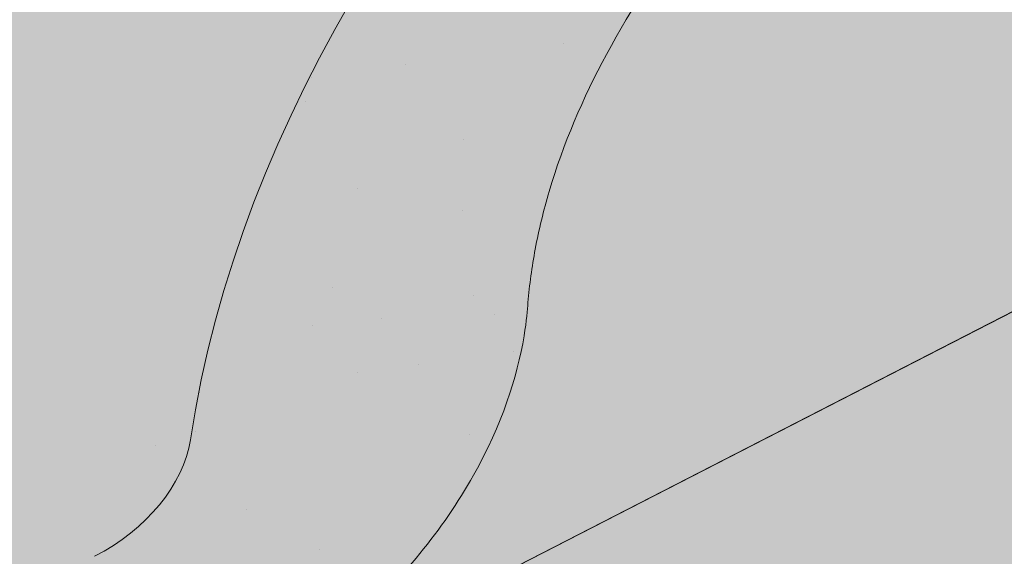
# Model space of a CAD drawing. Units: metres. Extents: x 0 to 277, y 0 to 190.
# Drawn here: x 103 to 109, y 111 to 114 of the extents above; entities that cross this region are included whole.
import ezdxf

# ---------------------------------------------------------------- set-up
doc = ezdxf.new("R2010")
doc.units = ezdxf.units.M
doc.header["$LTSCALE"] = 0.05
doc.layers.get('0').update_dxf_attribs({"linetype": 'CONTINUOUS'})

msp = doc.modelspace()

# ---------------------------------------------------------------- hatches: boundary and pattern name
at = {"linetype": 'Continuous', "lineweight": 9, "true_color": 0xe2d5bb}
h = msp.add_hatch(color=254, dxfattribs=at)
h.paths.add_polyline_path([(139.6722744845834, 125.1038783414089, 0.2831711322249591), (138.7303161122459, 124.973330511363), (138.55813420138, 125.1821173539486), (140.3605543367545, 127.0924531619062), (140.4264970150895, 125.4913246118445), (145.3725898611013, 128.0321466489822), (145.3725898611014, 131.4048333596717), (140.0329957304065, 128.6618685874717), (140.0329957304065, 128.6618685874717), (137.0637430260173, 127.1365596936973), (137.0637449405069, 127.1365559668548), (119.0723810921513, 117.8943409160548), (119.0723810921513, 114.5216542053653)])
h.paths.add_polyline_path([(140.3605543367545, 127.0924531619061), (138.55813420138, 125.1821173539485), (138.7303161122459, 124.973330511363, -0.2831711322249379), (139.6722744845834, 125.1038783414089), (140.4264970150895, 125.4913246118445)], flags=17)
h.paths.add_polyline_path([(85.90741083630758, 100.857400868516), (78.92350000280683, 97.26974590456362), (78.92350000280683, 93.89705919387421), (85.90741083630758, 97.48471415782652)])
h.paths.add_polyline_path([(100.1453611533372, 105.5461316667369), (101.9477812887118, 107.4564674746945), (102.0176267029044, 105.7605781117149), (114.4144728181427, 112.1288734068589), (114.4144728181427, 115.5015601175484), (90.56531911031617, 103.2501816670224), (90.56531911031617, 99.87749495633291), (101.3539040386275, 105.4196218813234, 0.3150343926976344), (100.3175430642032, 105.3373448241514)])
h.paths.add_polyline_path([(101.9477812887118, 107.4564674746946), (100.1453611533372, 105.5461316667369), (100.3175430642032, 105.3373448241514, -0.3150343926976183), (101.3539040386274, 105.4196218813234), (102.0176267029044, 105.7605781117149)], flags=17)
at = {"linetype": 'Continuous', "lineweight": 18, "true_color": 0x96363a}
h = msp.add_hatch(color=17, dxfattribs=at)
h.dxf.hatch_style = 1
edge = h.paths.add_edge_path()
edge.add_spline(control_points=[(90.38670127877658, 107.1380617385775), (89.8599302564476, 106.7860226725626), (89.35848994657727, 106.3320206357664), (88.54532294708204, 105.4498779422418), (88.11028868433047, 104.9033472860408), (87.76647769613184, 104.290429688354)], knot_values=[-36.38442081458756, -36.38442081458756, -36.38442081458756, -36.38442081458756, -17.38804778214436, -17.38804778214436, -0.09671543821400519, -0.09671543821400519, -0.09671543821400519, -0.09671543821400519], degree=3, periodic=0)
edge.add_spline(control_points=[(91.76215691290636, 107.8907928780219), (91.47938858512649, 107.7655198119254), (91.20240356323166, 107.6260880425792), (90.74720294386134, 107.3678107306011), (90.564865169397, 107.2559797567527), (90.3867012754067, 107.1380617686595)], knot_values=[-15.66483384577618, -15.66483384577618, -15.66483384577618, -15.66483384577618, -6.386572094314563, -6.386572094314563, -6.101325318752515e-06, -6.101325318752515e-06, -6.101325318752515e-06, -6.101325318752515e-06], degree=3, periodic=0)
edge.add_ellipse((93.34564294243015, 103.4436942621814), major_axis=(-5.912419372061064, -3.036988173977138), ratio=0.7071067811865472, start_angle=249.6458632551189, end_angle=264.61842147048606, ccw=False)
edge.add_spline(control_points=[(93.72230798006214, 108.486589264441), (93.68879608603973, 108.4805729534157), (93.65512561693095, 108.4759695340537), (93.60518413708772, 108.4678875719435), (93.59308058166968, 108.4658310864129), (93.57332064311166, 108.4622385869914), (93.56605288594155, 108.4608667829905), (93.55721265579449, 108.4591306151932), (93.55565680118897, 108.4588225177244), (93.5533528473229, 108.4583624749274), (93.55260466294888, 108.4582124866196), (93.55111401190547, 108.4579124663009), (93.55037160326528, 108.457762454793), (93.54296676292812, 108.4562603348578), (93.53633936563386, 108.4548676326204), (93.52018700240797, 108.4513655375613), (93.5107577222415, 108.4492272686529), (93.48119939133359, 108.4422898744899), (93.45992219960178, 108.4369300476472), (93.42609678982998, 108.4284818988285), (93.40664165761481, 108.4236645804045), (93.38872241502254, 108.4196957852965)], knot_values=[-3.229731892711857, -3.229731892711857, -3.229731892711857, -3.229731892711857, -2.208302041337074, -2.208302041337074, -1.860923608112536, -1.860923608112536, -1.657231055988873, -1.657231055988873, -1.613699556188246, -1.613699556188246, -1.592758871696244, -1.592758871696244, -1.571973448375612, -1.571973448375612, -1.385419649152073, -1.385419649152073, -1.113424217872823, -1.113424217872823, -0.5441672594429701, -0.5441672594429701, -1.832760507980424e-05, -1.832760507980424e-05, -1.832760507980424e-05, -1.832760507980424e-05], degree=3, periodic=0)
edge.add_ellipse((93.34564294243015, 103.4436942621814), major_axis=(-5.912419372061064, -3.036988173977138), ratio=0.7071067811865472, start_angle=207.0356917894124, end_angle=246.60533793039218, ccw=False)
edge.add_ellipse((99.37018776369463, 109.910908476708), major_axis=(-2.390126980194903, -1.227718623522675), ratio=0.7071067811865474, start_angle=27.03569178941194, end_angle=90)
edge.add_line((100.2383159277765, 108.2208334811152), (104.591559312015, 110.4569314038803))
edge.add_spline(control_points=[(104.591559312015, 110.4569314038803), (104.8005472237445, 110.5820727719912), (105.0210104305121, 110.738943768768), (105.4878344719882, 111.1656185849499), (105.7136343537078, 111.436537607089), (106.0385247329271, 112.0144729092665), (106.12113208359, 112.2721709927483), (106.1725567786828, 112.5842713538215), (106.1760610472342, 112.6379552962469), (106.1878096481732, 112.7773371715218), (106.2012108427863, 112.8743506146439), (106.2392531010437, 113.0771025801877), (106.2648841492335, 113.1825150624025), (106.3718562640485, 113.5457534014492), (106.4792384097178, 113.796516550936), (106.6084077040965, 114.0345289220227)], knot_values=[-25.45398980698394, -25.45398980698394, -25.45398980698394, -25.45398980698394, -22.48794049209011, -22.48794049209011, -18.914544058563, -18.914544058563, -15.62216031345949, -15.62216031345949, -14.36253968489265, -14.36253968489265, -11.412710034128, -11.412710034128, -8.153255518216667, -8.153255518216667, -0.02932500750173447, -0.02932500750173447, -0.02932500750173447, -0.02932500750173447], degree=3, periodic=0)
edge.add_spline(control_points=[(106.6084077040965, 114.0345289220227), (106.8867969448404, 114.5462015250973), (107.2362459522091, 115.0216617433792), (108.0393044037732, 115.9035425092378), (108.5028008886714, 116.3120509315273), (108.9955162637744, 116.6695021297984)], knot_values=[-35.73888908413742, -35.73888908413742, -35.73888908413742, -35.73888908413742, -18.27506432687561, -18.27506432687561, -0.01375658599058728, -0.01375658599058728, -0.01375658599058728, -0.01375658599058728], degree=3, periodic=0)
edge.add_spline(control_points=[(109.0889237538875, 116.8193349245111), (109.0881563093871, 116.801131160806), (109.0835494572095, 116.7832283462346), (109.0682743327303, 116.7474411835315), (109.0568754187836, 116.7297702985614), (109.0295367441192, 116.697238219485), (109.0131869872726, 116.6823290239462), (108.9955138110982, 116.6695088380659)], knot_values=[-1.814066931324257, -1.814066931324257, -1.814066931324257, -1.814066931324257, -1.267468810272693, -1.267468810272693, -0.6501835417112074, -0.6501835417112074, -7.211292962328031e-06, -7.211292962328031e-06, -7.211292962328031e-06, -7.211292962328031e-06], degree=3, periodic=0)
edge.add_ellipse((109.3564467941897, 116.8729384155427), major_axis=(-0.251592313704749, -0.1292335393181874), ratio=0.7071067811865474, start_angle=270.0000000000005, end_angle=338.11381971821004, ccw=False)
edge.add_line((109.2650648821812, 117.0508410466578), (109.9926605666316, 117.4245796720934))
edge.add_ellipse((110.0840424786398, 117.2466770409781), major_axis=(-0.2515923137047281, -0.1292335393181767), ratio=0.7071067811865474, start_angle=201.3236862635032, end_angle=270.0000000000005, ccw=False)
edge.add_ellipse((110.6371740795377, 117.7556421007691), major_axis=(-0.4402865489832724, -0.2261586938068089), ratio=0.7071067811865474, start_angle=21.32368626350052, end_angle=158.676313736506)
edge.add_ellipse((111.3730695044528, 117.9088018983302), major_axis=(-0.2515923137047232, -0.1292335393181742), ratio=0.7071067811865476, start_angle=270.0000000000005, end_angle=338.6763137364982, ccw=False)
edge.add_line((111.2816875924438, 118.0867045294449), (111.8454838372264, 118.3763055235876))
edge.add_ellipse((111.9368657492343, 118.1984028924723), major_axis=(-0.2515923137047268, -0.129233539318176), ratio=0.7071067811865472, start_angle=210.0000000000059, end_angle=270.0000000000005, ccw=False)
edge.add_line((112.1090601282956, 118.3992737361002), (112.3161190800905, 118.3088953252492))
edge.add_ellipse((112.4022162696212, 118.4093307470631), major_axis=(-0.1257961568523656, -0.06461676965908954), ratio=0.7071067811865475, start_angle=30.0000000000084, end_angle=90.0000000000004)
edge.add_line((112.447907225626, 118.3203794315058), (112.8535327609896, 118.5287340620627))
edge.add_ellipse((112.7621508489803, 118.7066366931773), major_axis=(-0.2515923137047251, -0.1292335393181751), ratio=0.7071067811865476, start_angle=90.0000000000005, end_angle=99.25000000000422)
edge.add_line((112.8927860580916, 118.5518207733363), (113.2762925915796, 118.808140300014))
edge.add_line((113.2762925915796, 118.808140300014), (112.9592048771344, 119.4254477895829))
edge.add_ellipse((112.306448382292, 112.9583070799304), major_axis=(7.547769411141788, 3.877006179545283), ratio=0.7071067811865475, start_angle=65.37568164783683, end_angle=152.9643082105898)
edge.add_ellipse((103.5404462007689, 111.8281717988543), major_axis=(0.7547769411141705, 0.387700617954524), ratio=0.7071067811865472, start_angle=269.99999999999886, end_angle=332.96430821058783, ccw=False)
edge.add_line((103.8145919367944, 111.294463905509), (99.73571541172777, 109.1992979522484))
edge.add_ellipse((99.4615696757021, 109.7330058455936), major_axis=(0.7547769411141642, 0.3877006179545208), ratio=0.7071067811865474, start_angle=207.0356917894121, end_angle=269.99999999999886, ccw=False)
edge.add_ellipse((93.43702485443774, 103.2657916310668), major_axis=(7.547769411141796, 3.877006179545287), ratio=0.7071067811865475, start_angle=27.0356917894138, end_angle=152.9643082107784)
edge.add_ellipse((84.6710226729147, 102.1356563499907), major_axis=(0.7547769411141705, 0.387700617954524), ratio=0.7071067811865472, start_angle=270.000000000002, end_angle=332.96430821059045, ccw=False)
edge.add_line((84.9451684089399, 101.6019484566453), (80.86629188387428, 99.50678250338512))
edge.add_ellipse((80.5921461478479, 100.0404903967299), major_axis=(0.7547769411141658, 0.3877006179545218), ratio=0.7071067811865475, start_angle=207.0356917894126, end_angle=270.00000000000045, ccw=False)
edge.add_ellipse((74.56760132658351, 93.5732761822032), major_axis=(7.54776941114178, 3.877006179545279), ratio=0.7071067811865474, start_angle=27.03569178941364, end_angle=37.18847356102385)
edge.add_line((78.92350000280685, 99.8878370129418), (78.92350000280685, 98.17249570683614))
edge.add_spline(control_points=[(78.9235000239467, 98.17249569958253), (78.99534672641727, 98.14693893694937), (79.0801029561611, 98.12122549431137), (79.17773879914475, 98.09909845048223)], knot_values=[-27.86700183047335, -27.86700183047335, -27.86700183047335, -27.86700183047335, -24.13291774050242, -24.13291774050242, -24.13291774050242, -24.13291774050242], degree=3, periodic=0)
edge.add_spline(control_points=[(79.48062063530041, 98.05002668013303), (79.45360171296275, 98.05276025062263), (79.42553262085927, 98.05672084538155), (79.38348190182276, 98.0630818783252), (79.36455793635079, 98.06606647842271), (79.34656609446976, 98.0689241977333), (79.34293192577381, 98.0695027663984), (79.33762754948205, 98.07034883993815), (79.33591543321208, 98.07062217756557), (79.33378575924905, 98.07096247973384), (79.33336161247799, 98.07103026945946), (79.33251308336665, 98.07116591672415), (79.33208850671103, 98.07123380535783), (79.31825045822477, 98.07344696778155), (79.30042575069349, 98.07631294749724), (79.26960570559652, 98.08139655965017), (79.2533808137618, 98.08414803863137), (79.21756986146067, 98.09065815465412), (79.19761458419501, 98.09459314531709), (79.17774107498954, 98.09909932587955)], knot_values=[-3.137713067505753, -3.137713067505753, -3.137713067505753, -3.137713067505753, -2.32300881326826, -2.32300881326826, -1.817838283267106, -1.817838283267106, -1.691059510770067, -1.691059510770067, -1.630968288566425, -1.630968288566425, -1.616028369044062, -1.616028369044062, -1.601073143866024, -1.601073143866024, -1.128486067052035, -1.128486067052035, -0.62694830502884, -0.62694830502884, -1.492705452443843e-05, -1.492705452443843e-05, -1.492705452443843e-05, -1.492705452443843e-05], degree=3, periodic=0)
edge.add_spline(control_points=[(79.48062064116864, 98.05002673812966), (79.6751873880301, 98.03034034459033), (79.87307277881314, 98.03179095254261), (80.26023042929742, 98.06937007504685), (80.45492894767291, 98.10556437084453), (80.64821341311861, 98.15813225509062)], knot_values=[-20.67211321691688, -20.67211321691688, -20.67211321691688, -20.67211321691688, -14.42370505962179, -14.42370505962179, -8.252058359498912, -8.252058359498912, -8.252058359498912, -8.252058359498912], degree=3, periodic=0)
edge.add_line((80.64821341311975, 98.15813225509089), (86.10564024737538, 100.961407820133))
edge.add_spline(control_points=[(86.1056402474062, 100.9614078201574), (86.20566537899286, 101.0380785310246), (86.30205592028513, 101.1193069856254), (86.68836697836203, 101.4786810248506), (86.92220088179954, 101.7820886426183), (87.23682945049836, 102.390399553928), (87.305785665857, 102.6521783383059), (87.34135048064017, 102.9274556205072), (87.34081536786778, 102.9388782520299), (87.35105190683215, 103.0437555743388), (87.35680652881557, 103.0901975820426), (87.38290593995748, 103.2651319730748), (87.4109966408862, 103.392636719365), (87.51930592691699, 103.7743224298992), (87.62368886854657, 104.022563698257), (87.75637647156384, 104.2708430882984), (87.76045833713435, 104.2783969618356), (87.76689539258433, 104.2902018333623)], knot_values=[-37.61498207521387, -37.61498207521387, -37.61498207521387, -37.61498207521387, -35.12633789905134, -35.12633789905134, -27.14789376616006, -27.14789376616006, -19.741972629851, -19.741972629851, -17.52369684325213, -17.52369684325213, -15.75084308072291, -15.75084308072291, -10.82483663900226, -10.82483663900226, -0.7223210038023379, -0.7223210038023379, -0.1832772510276457, -0.1832772510276457, -0.1832772510276457, -0.1832772510276457], degree=3, periodic=0)
at = {"linetype": 'Continuous', "lineweight": 9}
h = msp.add_hatch(dxfattribs=at)
h.set_pattern_fill('AR-SAND', color=256, scale=0.025)
h.set_pattern_definition([(37.50000000000001, (-7.177192941514022, -27.45492056187288), (-0.04000078239960114, 1.223533093323356), [0, -0.9652000000000002, 0, -1.0795, 0, -1.031875]), (7.499999999999999, (-7.177192941514022, -27.45492056187288), (1.123808207845007, 1.792062751420886), [0, -0.5207, 0, -0.8699500000000001, 0, -0.333375]), (327.5, (-7.958242941514023, -27.45492056187288), (1.977480925603645, 0.003592961696364405), [0, -0.3175, 0, -1.143, 0, -1.49225]), (317.5, (-7.958242941514023, -27.45492056187288), (1.908891131180743, 0.5573233081430408), [0, -0.15875, 0, -0.7493, 0, -0.8572500000000001])])
edge = h.paths.add_edge_path()
edge.add_spline(control_points=[(91.76215691290636, 107.8907928780219), (91.47938858512649, 107.7655198119255), (91.20240356323166, 107.6260880425792), (90.74720294386134, 107.3678107306011), (90.564865169397, 107.2559797567527), (90.3867012754067, 107.1380617686595)], knot_values=[-15.66483384577618, -15.66483384577618, -15.66483384577618, -15.66483384577618, -6.386572094314563, -6.386572094314563, -6.101325318752515e-06, -6.101325318752515e-06, -6.101325318752515e-06, -6.101325318752515e-06], degree=3, periodic=0)
edge.add_ellipse((93.34564294243015, 103.4436942621813), major_axis=(-5.912419372061064, -3.036988173977138), ratio=0.7071067811865472, start_angle=249.6458632551189, end_angle=264.61842147048606, ccw=False)
edge.add_spline(control_points=[(93.72230798006214, 108.486589264441), (93.68879608603973, 108.4805729534157), (93.65512561693095, 108.4759695340537), (93.60518413708772, 108.4678875719435), (93.59308058166968, 108.4658310864129), (93.57332064311166, 108.4622385869914), (93.56605288594155, 108.4608667829905), (93.55721265579449, 108.4591306151932), (93.55565680118897, 108.4588225177244), (93.5533528473229, 108.4583624749274), (93.55260466294888, 108.4582124866196), (93.55111401190547, 108.4579124663009), (93.55037160326528, 108.457762454793), (93.54296676292812, 108.4562603348578), (93.53633936563386, 108.4548676326204), (93.52018700240797, 108.4513655375613), (93.5107577222415, 108.4492272686529), (93.48119939133359, 108.4422898744899), (93.45992219960178, 108.4369300476472), (93.42609678982998, 108.4284818988285), (93.40664165761481, 108.4236645804045), (93.38872241502254, 108.4196957852965)], knot_values=[-3.229731892711857, -3.229731892711857, -3.229731892711857, -3.229731892711857, -2.208302041337074, -2.208302041337074, -1.860923608112536, -1.860923608112536, -1.657231055988873, -1.657231055988873, -1.613699556188246, -1.613699556188246, -1.592758871696244, -1.592758871696244, -1.571973448375612, -1.571973448375612, -1.385419649152073, -1.385419649152073, -1.113424217872823, -1.113424217872823, -0.5441672594429701, -0.5441672594429701, -1.832760507980424e-05, -1.832760507980424e-05, -1.832760507980424e-05, -1.832760507980424e-05], degree=3, periodic=0)
edge.add_ellipse((93.34564294243015, 103.4436942621813), major_axis=(-5.912419372061064, -3.036988173977138), ratio=0.7071067811865472, start_angle=207.0356917894124, end_angle=246.60533793039218, ccw=False)
edge.add_ellipse((99.37018776369463, 109.910908476708), major_axis=(-2.390126980194902, -1.227718623522674), ratio=0.7071067811865474, start_angle=27.03569178941194, end_angle=90)
edge.add_line((100.2383159277765, 108.2208334811152), (104.591559312015, 110.4569314038803))
edge.add_spline(control_points=[(104.591559312015, 110.4569314038803), (104.8005472237445, 110.5820727719912), (105.0210104305121, 110.738943768768), (105.4878344719882, 111.1656185849499), (105.7136343537078, 111.436537607089), (106.0385247329271, 112.0144729092665), (106.12113208359, 112.2721709927483), (106.1725567786828, 112.5842713538215), (106.1760610472342, 112.6379552962469), (106.1878096481732, 112.7773371715218), (106.2012108427863, 112.8743506146439), (106.2392531010437, 113.0771025801877), (106.2648841492335, 113.1825150624025), (106.3718562640485, 113.5457534014492), (106.4792384097178, 113.796516550936), (106.6084077040965, 114.0345289220227)], knot_values=[-25.45398980698394, -25.45398980698394, -25.45398980698394, -25.45398980698394, -22.48794049209011, -22.48794049209011, -18.914544058563, -18.914544058563, -15.62216031345949, -15.62216031345949, -14.36253968489265, -14.36253968489265, -11.412710034128, -11.412710034128, -8.153255518216667, -8.153255518216667, -0.02932500750173447, -0.02932500750173447, -0.02932500750173447, -0.02932500750173447], degree=3, periodic=0)
edge.add_spline(control_points=[(106.6084077040965, 114.0345289220227), (106.8867969448404, 114.5462015250973), (107.2362459522091, 115.0216617433792), (108.0393044037732, 115.9035425092378), (108.5028008886714, 116.3120509315273), (108.9955162637744, 116.6695021297984)], knot_values=[-35.73888908413742, -35.73888908413742, -35.73888908413742, -35.73888908413742, -18.27506432687561, -18.27506432687561, -0.01375658599058728, -0.01375658599058728, -0.01375658599058728, -0.01375658599058728], degree=3, periodic=0)
edge.add_spline(control_points=[(109.0889237538875, 116.8193349245111), (109.0881563093871, 116.801131160806), (109.0835494572095, 116.7832283462346), (109.0682743327303, 116.7474411835315), (109.0568754187836, 116.7297702985614), (109.0295367441192, 116.697238219485), (109.0131869872726, 116.6823290239462), (108.9955138110982, 116.6695088380659)], knot_values=[-1.814066931324257, -1.814066931324257, -1.814066931324257, -1.814066931324257, -1.267468810272693, -1.267468810272693, -0.6501835417112074, -0.6501835417112074, -7.211292962328031e-06, -7.211292962328031e-06, -7.211292962328031e-06, -7.211292962328031e-06], degree=3, periodic=0)
edge.add_ellipse((109.3564467941897, 116.8729384155427), major_axis=(-0.251592313704749, -0.1292335393181874), ratio=0.7071067811865474, start_angle=270.0000000000005, end_angle=338.11381971821004, ccw=False)
edge.add_line((109.2650648821812, 117.0508410466578), (110.016568223559, 117.4368601391555))
edge.add_ellipse((110.0840424786398, 117.2466770409781), major_axis=(-0.2515923137047281, -0.1292335393181767), ratio=0.7071067811865474, start_angle=213.0246608726146, end_angle=270.0000000000005, ccw=False)
edge.add_ellipse((110.0840424786398, 117.2466770409781), major_axis=(-0.2515923137047281, -0.1292335393181767), ratio=0.7071067811865474, start_angle=201.3236862635032, end_angle=213.0246608726146, ccw=False)
edge.add_ellipse((110.6371740795377, 117.7556421007691), major_axis=(-0.4402865489832724, -0.2261586938068089), ratio=0.7071067811865472, start_angle=21.32368626350052, end_angle=90.00000000000071)
edge.add_ellipse((110.6371740795377, 117.7556421007691), major_axis=(-0.4402865489832724, -0.2261586938068089), ratio=0.7071067811865472, start_angle=90.00000000000071, end_angle=158.676313736506)
edge.add_ellipse((111.3730695044528, 117.9088018983302), major_axis=(-0.2515923137047232, -0.1292335393181742), ratio=0.7071067811865476, start_angle=270.0000000000005, end_angle=338.6763137364982, ccw=False)
edge.add_line((111.2816875924438, 118.0867045294449), (111.8706699684684, 118.389242694975))
edge.add_ellipse((111.9368657492343, 118.1984028924723), major_axis=(-0.2515923137047268, -0.129233539318176), ratio=0.7071067811865472, start_angle=210.0000000000059, end_angle=270.0000000000005, ccw=False)
edge.add_line((112.1090601282955, 118.3992737361002), (112.3161190800905, 118.3088953252492))
edge.add_ellipse((112.4022162696212, 118.4093307470631), major_axis=(-0.1257961568523656, -0.06461676965908954), ratio=0.7071067811865475, start_angle=30.0000000000084, end_angle=90.0000000000004)
edge.add_line((112.4479072256258, 118.3203794315058), (112.8535327609896, 118.5287340620627))
edge.add_ellipse((112.7621508489803, 118.7066366931773), major_axis=(-0.2515923137047251, -0.1292335393181751), ratio=0.7071067811865476, start_angle=90.0000000000005, end_angle=99.25000000000422)
edge.add_line((112.8927860580916, 118.5518207733363), (113.2762925915796, 118.808140300014))
edge.add_line((113.2762925915796, 118.808140300014), (112.9592048771344, 119.4254477895829))
edge.add_ellipse((112.306448382292, 112.9583070799304), major_axis=(7.547769411141788, 3.877006179545283), ratio=0.7071067811865475, start_angle=65.37568164783683, end_angle=90.000000000001)
edge.add_ellipse((112.306448382292, 112.9583070799304), major_axis=(7.547769411141788, 3.877006179545283), ratio=0.7071067811865475, start_angle=90.000000000001, end_angle=102.7013250720311)
edge.add_ellipse((112.306448382292, 112.9583070799304), major_axis=(7.547769411141788, 3.877006179545283), ratio=0.7071067811865475, start_angle=102.7013250720311, end_angle=113.1407484586527)
edge.add_ellipse((112.306448382292, 112.9583070799304), major_axis=(7.547769411141788, 3.877006179545283), ratio=0.7071067811865475, start_angle=113.1407484586527, end_angle=114.9356230224644)
edge.add_ellipse((112.306448382292, 112.9583070799304), major_axis=(7.547769411141788, 3.877006179545283), ratio=0.7071067811865475, start_angle=114.9356230224644, end_angle=152.9643082105898)
edge.add_ellipse((103.5404462007689, 111.8281717988543), major_axis=(0.7547769411141705, 0.387700617954524), ratio=0.7071067811865471, start_angle=269.99999999999886, end_angle=332.96430821058783, ccw=False)
edge.add_line((103.8145919367944, 111.294463905509), (99.73571541172778, 109.1992979522484))
edge.add_ellipse((99.4615696757021, 109.7330058455936), major_axis=(0.7547769411141642, 0.3877006179545208), ratio=0.7071067811865474, start_angle=207.0356917894121, end_angle=269.99999999999886, ccw=False)
edge.add_ellipse((93.43702485443774, 103.2657916310668), major_axis=(7.547769411141796, 3.877006179545287), ratio=0.7071067811865475, start_angle=27.0356917894138, end_angle=90.00000000000065)
edge.add_ellipse((93.43702485443774, 103.2657916310668), major_axis=(7.547769411141796, 3.877006179545287), ratio=0.7071067811865475, start_angle=90.00000000000065, end_angle=102.7013250720278)
edge.add_ellipse((93.43702485443774, 103.2657916310668), major_axis=(7.547769411141796, 3.877006179545287), ratio=0.7071067811865475, start_angle=102.7013250720278, end_angle=113.1407484587969)
edge.add_ellipse((93.43702485443774, 103.2657916310668), major_axis=(7.547769411141796, 3.877006179545287), ratio=0.7071067811865475, start_angle=113.1407484587969, end_angle=114.9356230224643)
edge.add_ellipse((93.43702485443774, 103.2657916310668), major_axis=(7.547769411141796, 3.877006179545287), ratio=0.7071067811865475, start_angle=114.9356230224643, end_angle=117.0018577951816)
edge.add_ellipse((93.43702485443774, 103.2657916310668), major_axis=(7.547769411141796, 3.877006179545287), ratio=0.7071067811865475, start_angle=117.0018577951816, end_angle=152.9643082107784)
edge.add_ellipse((84.6710226729147, 102.1356563499907), major_axis=(0.7547769411141705, 0.387700617954524), ratio=0.7071067811865471, start_angle=270.000000000002, end_angle=332.96430821059045, ccw=False)
edge.add_line((84.94516840893995, 101.6019484566453), (80.86629188387427, 99.50678250338511))
edge.add_ellipse((80.5921461478479, 100.0404903967299), major_axis=(0.7547769411141658, 0.3877006179545218), ratio=0.7071067811865475, start_angle=207.0356917894126, end_angle=270.00000000000045, ccw=False)
edge.add_ellipse((74.56760132658351, 93.5732761822032), major_axis=(7.54776941114178, 3.877006179545279), ratio=0.7071067811865474, start_angle=27.03569178941364, end_angle=37.18847356102385)
edge.add_line((78.92350000280685, 99.88783701299259), (78.92350000280685, 98.17249570683614))
edge.add_spline(control_points=[(78.9235000239467, 98.17249569958253), (78.99534672641727, 98.14693893694937), (79.0801029561611, 98.12122549431137), (79.17773879914475, 98.09909845048223)], knot_values=[-27.86700183047335, -27.86700183047335, -27.86700183047335, -27.86700183047335, -24.13291774050242, -24.13291774050242, -24.13291774050242, -24.13291774050242], degree=3, periodic=0)
edge.add_spline(control_points=[(79.48062063530041, 98.05002668013303), (79.45360171296275, 98.05276025062263), (79.42553262085927, 98.05672084538155), (79.38348190182276, 98.0630818783252), (79.36455793635079, 98.06606647842271), (79.34656609446976, 98.0689241977333), (79.34293192577381, 98.0695027663984), (79.33762754948205, 98.07034883993815), (79.33591543321208, 98.07062217756557), (79.33378575924905, 98.07096247973384), (79.33336161247799, 98.07103026945946), (79.33251308336665, 98.07116591672415), (79.33208850671103, 98.07123380535783), (79.31825045822477, 98.07344696778155), (79.30042575069349, 98.07631294749724), (79.26960570559652, 98.08139655965017), (79.2533808137618, 98.08414803863137), (79.21756986146067, 98.09065815465412), (79.19761458419501, 98.09459314531709), (79.17774107498954, 98.09909932587955)], knot_values=[-3.137713067505753, -3.137713067505753, -3.137713067505753, -3.137713067505753, -2.32300881326826, -2.32300881326826, -1.817838283267106, -1.817838283267106, -1.691059510770067, -1.691059510770067, -1.630968288566425, -1.630968288566425, -1.616028369044062, -1.616028369044062, -1.601073143866024, -1.601073143866024, -1.128486067052035, -1.128486067052035, -0.62694830502884, -0.62694830502884, -1.492705452443843e-05, -1.492705452443843e-05, -1.492705452443843e-05, -1.492705452443843e-05], degree=3, periodic=0)
edge.add_spline(control_points=[(79.48062064116864, 98.05002673812966), (79.6751873880301, 98.03034034459033), (79.87307277881314, 98.03179095254261), (80.26023042929742, 98.06937007504685), (80.45492894767291, 98.10556437084453), (80.64821341311861, 98.15813225509062)], knot_values=[-20.67211321691688, -20.67211321691688, -20.67211321691688, -20.67211321691688, -14.42370505962179, -14.42370505962179, -8.252058359498912, -8.252058359498912, -8.252058359498912, -8.252058359498912], degree=3, periodic=0)
edge.add_line((80.64821341311975, 98.15813225509089), (86.10564024737648, 100.9614078201336))
edge.add_spline(control_points=[(86.1056402474062, 100.9614078201574), (86.20566537899286, 101.0380785310246), (86.30205592028513, 101.1193069856254), (86.68836697836203, 101.4786810248506), (86.92220088179954, 101.7820886426182), (87.23682945049836, 102.390399553928), (87.305785665857, 102.6521783383059), (87.34135048064017, 102.9274556205072), (87.34081536786778, 102.9388782520299), (87.35105190683215, 103.0437555743388), (87.35680652881557, 103.0901975820426), (87.38290593995748, 103.2651319730749), (87.4109966408862, 103.392636719365), (87.51930592691699, 103.7743224298993), (87.62368886854657, 104.022563698257), (87.75637647156384, 104.2708430882984), (87.76045833713435, 104.2783969618356), (87.76689539258433, 104.2902018333623)], knot_values=[-37.61498207521387, -37.61498207521387, -37.61498207521387, -37.61498207521387, -35.12633789905134, -35.12633789905134, -27.14789376616006, -27.14789376616006, -19.741972629851, -19.741972629851, -17.52369684325213, -17.52369684325213, -15.75084308072291, -15.75084308072291, -10.82483663900226, -10.82483663900226, -0.7223210038023379, -0.7223210038023379, -0.1832772510276457, -0.1832772510276457, -0.1832772510276457, -0.1832772510276457], degree=3, periodic=0)
edge.add_spline(control_points=[(87.76647769613184, 104.290429688354), (88.11028868433047, 104.9033472860409), (88.54532294708204, 105.4498779422418), (89.35848994657727, 106.3320206357664), (89.8599302564476, 106.7860226725626), (90.38670127877658, 107.1380617385775)], knot_values=[-36.38442081458756, -36.38442081458756, -36.38442081458756, -36.38442081458756, -19.0930884706572, -19.0930884706572, -0.09671543821400275, -0.09671543821400275, -0.09671543821400275, -0.09671543821400275], degree=3, periodic=0)
at = {"linetype": 'Continuous', "lineweight": 18, "true_color": 0xe36466}
h = msp.add_hatch(color=13, dxfattribs=at)
h.dxf.hatch_style = 1
edge = h.paths.add_edge_path()
edge.add_ellipse((106.4460923371698, 112.6687639901899), major_axis=(-2.741457360258678, 5.337078933450722), ratio=0.7071067811865471, start_angle=335.3756818735508, end_angle=359.9999999999998)
edge.add_ellipse((106.4460923371698, 112.6687639901899), major_axis=(-2.741457360258678, 5.337078933450722), ratio=0.7071067811865471, start_angle=359.9999999999998, end_angle=413.3696572933006)
edge.add_line((101.7818533805918, 114.2974799979192), (103.7882876863282, 115.328110079266))
edge.add_ellipse((107.4968308043076, 110.6231826075203), major_axis=(-2.787148316264216, 5.426030249010621), ratio=0.7071067811865471, start_angle=12.052905709441916, end_angle=15.450085233275615, ccw=False)
edge.add_ellipse((103.8543120517369, 115.678550374651), major_axis=(0.0913819120086223, -0.1779026311150246), ratio=0.7071067811865472, start_angle=12.0529057094432, end_angle=72.49999999998663)
edge.add_line((104.0017650497767, 115.6866801302547), (103.7202019575746, 116.7661241731072))
edge.add_ellipse((103.8676549556145, 116.7742539287099), major_axis=(-0.09138191200862275, 0.1779026311150244), ratio=0.7071067811865475, start_angle=0, end_angle=72.49999999998607, ccw=False)
edge.add_line((103.7762730436056, 116.9521565598248), (104.1400708858302, 117.1390258725423))
edge.add_ellipse((104.2314527978392, 116.9611232414274), major_axis=(-0.09138191200862275, 0.1779026311150244), ratio=0.7071067811865475, start_angle=303.0246608727815, end_angle=360, ccw=False)
edge.add_ellipse((104.2314527978392, 116.9611232414274), major_axis=(-0.09138191200862275, 0.1779026311150244), ratio=0.7071067811865475, start_angle=291.3236862634961, end_angle=303.0246608727815, ccw=False)
edge.add_ellipse((104.4623276422838, 117.3045570868804), major_axis=(0.1599183460150898, -0.3113296044512926), ratio=0.7071067811865472, start_angle=291.3236862634988, end_angle=359.9999999999976)
edge.add_ellipse((104.4623276422838, 117.3045570868804), major_axis=(0.1599183460150898, -0.3113296044512926), ratio=0.7071067811865472, start_angle=359.9999999999976, end_angle=428.6763112683062)
edge.add_ellipse((104.8759663107457, 117.2921856701034), major_axis=(-0.09138191200862275, 0.1779026311150244), ratio=0.7071067811865475, start_angle=1.2977148685422435e-05, end_angle=68.67631805584472, ccw=False)
edge.add_line((104.784584370245, 117.4700882865831), (105.0664824926361, 117.6148887836544))
edge.add_ellipse((105.1578644331364, 117.4369861671745), major_axis=(-0.09138191200862267, 0.1779026311150241), ratio=0.7071067811865474, start_angle=300.0000059393968, end_angle=360.00001297714863, ccw=False)
edge.add_line((105.2211161299408, 117.5818972593892), (105.3646251923433, 117.45887565285))
edge.add_ellipse((105.3962510628304, 117.5313311800252), major_axis=(0.04569095600431133, -0.08895131555751207), ratio=0.7071067811865474, start_angle=299.9999881212142, end_angle=359.9999740457027)
edge.add_line((105.4419419903423, 117.4423798498323), (105.6447547580249, 117.546557165111))
edge.add_ellipse((105.5533728745078, 117.724459810861), major_axis=(0.09138191200862351, -0.1779026311150237), ratio=0.7071067811865475, start_angle=359.999987022851, end_angle=369.2499873704828)
edge.add_line((105.6637872624951, 117.5592572053238), (105.8434845858021, 117.7108875895344))
edge.add_line((105.8434845858021, 117.7108875895344), (105.5263968712357, 118.3281950793391))
h = msp.add_hatch(color=13, dxfattribs=at)
h.dxf.hatch_style = 1
edge = h.paths.add_edge_path()
edge.add_ellipse((106.4460923371698, 112.6687639901899), major_axis=(-2.741457360258678, 5.337078933450722), ratio=0.7071067811865474, start_angle=360, end_angle=413.3696572933006, ccw=False)
edge.add_line((103.7046349483205, 118.0058429089552), (94.26992321297296, 113.1595851992035))
edge.add_ellipse((97.0113805732426, 107.8225062657582), major_axis=(-2.741457360258679, 5.337078933450723), ratio=0.7071067811865475, start_angle=306.6303427066994, end_angle=359.99999999999994, ccw=False)
edge.add_line((98.40423874953342, 112.5625259892017), (101.7818533805918, 114.2974799979192))
h = msp.add_hatch(color=13, dxfattribs=at)
h.dxf.hatch_style = 1
edge = h.paths.add_edge_path()
edge.add_ellipse((112.306448382292, 112.9583070799304), major_axis=(7.547769411141788, 3.877006179545283), ratio=0.7071067811865475, start_angle=114.9356230224644, end_angle=152.9643082105898, ccw=False)
edge.add_ellipse((112.306448382292, 112.9583070799304), major_axis=(7.547769411141788, 3.877006179545283), ratio=0.7071067811865475, start_angle=113.1407484586527, end_angle=114.9356230224644, ccw=False)
edge.add_ellipse((107.4968308043076, 110.6231826075203), major_axis=(-2.787148316264211, 5.42603024901061), ratio=0.7071067811865474, start_angle=332.2175899958573, end_angle=344.5499147667233)
edge.add_line((105.8325162077242, 116.3781536322866), (90.69556749417579, 108.6028705645159))
edge.add_ellipse((93.43702485443774, 103.2657916310668), major_axis=(7.547769411141796, 3.877006179545287), ratio=0.7071067811865475, start_angle=27.035691789413818, end_angle=90.00000000000068, ccw=False)
edge.add_ellipse((99.4615696757021, 109.7330058455936), major_axis=(0.7547769411141642, 0.3877006179545208), ratio=0.7071067811865474, start_angle=207.0356917894121, end_angle=269.9999999999989)
edge.add_line((99.73571541172775, 109.1992979522484), (103.8145919367943, 111.294463905509))
edge.add_ellipse((103.5404462007689, 111.8281717988543), major_axis=(0.7547769411141705, 0.387700617954524), ratio=0.7071067811865472, start_angle=269.9999999999989, end_angle=332.9643082105878)
at = {"linetype": 'Continuous', "lineweight": 18, "true_color": 0xbc4b50}
h = msp.add_hatch(color=15, dxfattribs=at)
h.dxf.hatch_style = 1
edge = h.paths.add_edge_path()
edge.add_spline(control_points=[(108.8923991461179, 116.5936267408129), (108.4381180385873, 116.2546051191149), (108.0105462449318, 115.8719616609267), (107.2362459522091, 115.0216617433792), (106.8867969448404, 114.5462015250973), (106.6084077040965, 114.0345289220227)], knot_values=[-35.73888908413742, -35.73888908413742, -35.73888908413742, -35.73888908413742, -18.75692661757325, -18.75692661757325, -1.293101860311445, -1.293101860311445, -1.293101860311445, -1.293101860311445], degree=3, periodic=0)
edge.add_spline(control_points=[(106.6084077040965, 114.0345289220227), (106.4792384097178, 113.796516550936), (106.3718562640485, 113.5457534014492), (106.2648841492335, 113.1825150624025), (106.2392531010437, 113.0771025801877), (106.2012108427863, 112.8743506146439), (106.1878096481732, 112.7773371715218), (106.1760610472342, 112.6379552962469), (106.1725567786828, 112.5842713538215), (106.12113208359, 112.2721709927483), (106.0385247329271, 112.0144729092665), (105.7136343537078, 111.436537607089), (105.4878344719882, 111.1656185849499), (105.0738861231645, 110.7872718847999), (104.9101140530406, 110.6627084065766), (104.7499613178849, 110.556697914322)], knot_values=[-24.71328733069984, -24.71328733069984, -24.71328733069984, -24.71328733069984, -16.58935681998491, -16.58935681998491, -13.32990230407358, -13.32990230407358, -10.38007265330893, -10.38007265330893, -9.120452024742093, -9.120452024742093, -5.828068279638575, -5.828068279638575, -2.254671846111464, -2.254671846111464, -0.02932500750173617, -0.02932500750173617, -0.02932500750173617, -0.02932500750173617], degree=3, periodic=0)
edge.add_line((104.7499613178833, 110.556697914321), (104.7601864975673, 110.5435488672412))
edge.add_line((104.7601864975673, 110.5435488672412), (110.1410873839106, 113.3075159218095))
edge.add_line((110.1410873839106, 113.3075159218095), (108.8923991461179, 116.5936267408129))

# ---------------------------------------------------------------- linework, layer by layer
at = {"linetype": 'Continuous', "lineweight": 9}
msp.add_line((145.3725898611014, 131.4048333596717), (78.92350000280685, 97.26974590456372), dxfattribs=at)
at = {"linetype": 'Continuous', "lineweight": 9, "extrusion": (-0.4569095600431132, 0.8895131555751207, 0)}
msp.add_line((78.92350002394643, 97.27221164682497), (140.0329957304065, 128.6618685874717), dxfattribs=at)
at = {"linetype": 'Continuous', "lineweight": 18}
for centre, major_axis, ratio, start_param, end_param in [((112.306448382292, 112.9583070799304), (7.547769411141788, 3.877006179545283), 0.7071067811865474, 1.141020895490385, 2.669730816310187), ((103.5404462007689, 111.8281717988543), (0.7547769411141693, 0.3877006179545236), 0.7071067811865471, 4.71238898038467, 5.811323469899946)]:
    msp.add_ellipse(centre, major_axis=major_axis, ratio=ratio, start_param=start_param, end_param=end_param, dxfattribs=at)
for points, knots in [([(106.6084077040965, 114.0345289220227), (106.8867969448404, 114.5462015250973), (107.2362459522091, 115.0216617433792), (108.0393044037732, 115.9035425092378), (108.5028008886714, 116.3120509315273), (108.9955162637744, 116.6695021297984)], [-35.73888908413742, -35.73888908413742, -35.73888908413742, -35.73888908413742, -18.27506432687561, -18.27506432687561, -0.01375658599058728, -0.01375658599058728, -0.01375658599058728, -0.01375658599058728]), ([(104.591559312015, 110.4569314038803), (104.8005472237445, 110.5820727719912), (105.0210104305121, 110.738943768768), (105.4878344719882, 111.1656185849499), (105.7136343537078, 111.436537607089), (106.0385247329271, 112.0144729092665), (106.12113208359, 112.2721709927483), (106.1725567786828, 112.5842713538215), (106.1760610472342, 112.6379552962469), (106.1878096481732, 112.7773371715218), (106.2012108427863, 112.8743506146439), (106.2392531010437, 113.0771025801877), (106.2648841492335, 113.1825150624025), (106.3718562640485, 113.5457534014492), (106.4792384097178, 113.796516550936), (106.6084077040965, 114.0345289220227)], [-25.45398980698394, -25.45398980698394, -25.45398980698394, -25.45398980698394, -22.48794049209011, -22.48794049209011, -18.914544058563, -18.914544058563, -15.62216031345949, -15.62216031345949, -14.36253968489265, -14.36253968489265, -11.412710034128, -11.412710034128, -8.153255518216667, -8.153255518216667, -0.02932500750173447, -0.02932500750173447, -0.02932500750173447, -0.02932500750173447])]:
    msp.add_open_spline(points, degree=3, knots=knots, dxfattribs=at)

doc.saveas('drawing.dxf')
